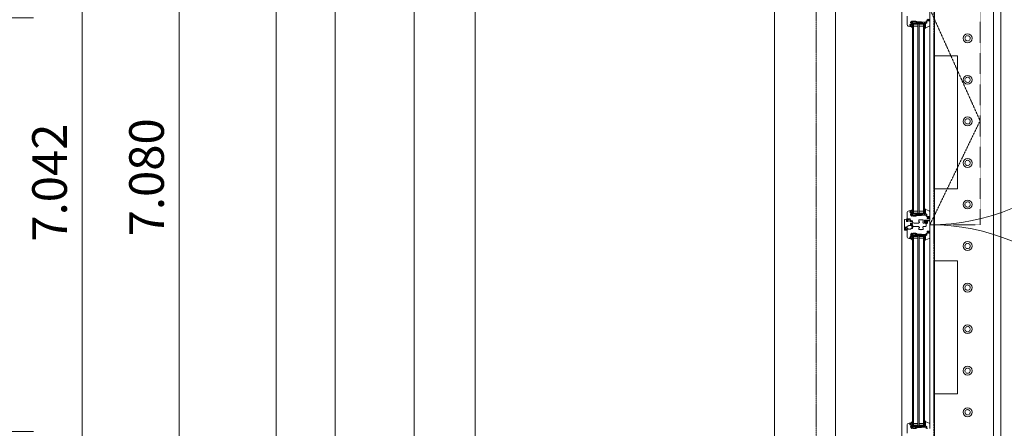
# Model space of a CAD drawing. Units: millimetres. Extents: x -183660 to 148537, y -136980 to -61780.
# Drawn here: x -180937 to -177385, y -85788 to -84313 of the extents above; entities that cross this region are included whole.
import ezdxf

# ---------------------------------------------------------------- set-up
doc = ezdxf.new("R2010")
doc.units = ezdxf.units.MM
doc.header["$LTSCALE"] = 0.25
for name, pattern in [('AD_Gebäudehülle 1.OG$0$CENTER2', [28.575, 19.05, -3.175, 3.175, -3.175]), ('AD_Gebäudehülle 1.OG$0$HIDDEN', [9.525, 6.35, -3.175]), ('AD_Systemachsen$0$XKITLINE03', [6, 3, -1, 1, -1]), ('HIDDEN', [9.525, 6.35, -3.175]), ('Pichler_Grundriss_3.350$0$XKITLINE02', [4, 2, -2])]:
    doc.linetypes.add(name, pattern=pattern)
doc.layers.get('0').update_dxf_attribs({"lineweight": 9})
for name, color, linetype, lineweight in [('AD_Gebäudehülle 1.OG$0$Kontur', 252, 'AD_Gebäudehülle 1.OG$0$CENTER2', 9), ('AD_Gebäudehülle 1.OG$0$Swisswindows_Kunsstofffenster', 142, 'Continuous', 13), ('AD_Systemachsen$0$Systemachsen', 202, 'Continuous', 18), ('AD_Trockenbau_1.OG$0$Fensterbrett', 42, 'Continuous', 18), ('Bem 2 Innenwände', 20, 'Continuous', 9), ('Bem 3 Fassade', 190, 'Continuous', 9), ('Pichler_Grundriss_3.350$0$Kontur', 252, 'HIDDEN', 9), ('Pichler_Grundriss_3.350$0$Vordach_Dibond', 152, 'Continuous', 13)]:
    doc.layers.add(name, color=color, linetype=linetype, lineweight=lineweight)
doc.layers.add('Pichler_Grundriss_3.350$0$Stahl Verdeckt', color=7, linetype='Continuous')
doc.styles.add('Arial Narrow', font='ARIALN.TTF')
doc.dimstyles.new('AD_mo_m_1- 50_kurz', dxfattribs={"dimscale": 50, "dimtxt": 2.5, "dimasz": 1.5, "dimexe": 1.5, "dimexo": 1, "dimgap": 0.75, "dimtad": 1, "dimdec": 3, "dimlfac": 0.001, "dimzin": 4, "dimdsep": 46, "dimtxsty": 'Arial Narrow', "dimblk": 'ARCHTICK', "dimcen": 1.5, "dimdle": 1, "dimclrd": 256, "dimclre": 256, "dimclrt": 256, "dimazin": 3, "dimtfac": 1, "dimtdec": 3, "dimtix": 1, "dimtmove": 0, "dimatfit": 3, "dimfxl": 5.5, "dimfxlon": 1, "dimtfill": 1, "dimlwd": -1, "dimlwe": -1, "dimarcsym": 0})

# ---------------------------------------------------------------- blocks, each defined once
blk = doc.blocks.new('AD_Systemachsen')
at = {"layer": 'AD_Systemachsen$0$Systemachsen', "linetype": 'AD_Systemachsen$0$XKITLINE03', "ltscale": 6}
blk.add_line((-177639.1367, -136529.7864), (-177639.1367, -62229.7864), dxfattribs=at)
blk = doc.blocks.new('AD_Trockenbau_1.OG$0$Fensterbretter 1.OG')
for points in [[(330, -21392), (0, -21392), (0, -14311.8), (330, -14311.8)], [(115.5, -17413), (115.5, -17893), (200.5, -17893), (200.5, -17413)], [(115.5, -18633), (115.5, -18153), (200.5, -18153), (200.5, -18633)]]:
    blk.add_lwpolyline(points, close=True)
blk = doc.blocks.new('AD_Trockenbau_1.OG')
at = {"layer": 'AD_Trockenbau_1.OG$0$Fensterbrett'}
blk.add_blockref('AD_Trockenbau_1.OG$0$Fensterbretter 1.OG', (-177754.1, -67029.8), dxfattribs=at)
blk = doc.blocks.new('*U561')
at = {"layer": 'AD_Gebäudehülle 1.OG$0$Swisswindows_Kunsstofffenster'}
for p, q in [((97.5, 81.5), (785.5, 81.5)), ((97.5, 81.5), (97.5, 37.5)), ((785.5, 77.5), (97.5, 77.5)), ((100.5, 77.5), (100.5, 61.5)), ((104.6, 100.5), (778.4, 100.5)), ((107.5, 61.5), (107.5, 77.5)), ((775.5, 61.5), (775.5, 77.5)), ((782.5, 77.5), (782.5, 61.5)), ((785.5, 81.5), (785.5, 37.5)), ((863.5, 37.5), (863.5, 81.5)), ((863.5, 81.5), (1551.5, 81.5)), ((1551.5, 77.5), (863.5, 77.5)), ((866.5, 77.5), (866.5, 61.5)), ((870.6, 100.5), (1544.4, 100.5)), ((873.5, 61.5), (873.5, 77.5)), ((1541.5, 61.5), (1541.5, 77.5)), ((1548.5, 77.5), (1548.5, 61.5)), ((1551.5, 81.5), (1551.5, 37.5)), ((97.5, 61.5), (785.5, 61.5)), ((785.5, 57.5), (97.5, 57.5)), ((97.5, 41.5), (785.5, 41.5)), ((785.5, 37.5), (97.5, 37.5)), ((100.5, 57.5), (100.5, 41.5)), ((107.5, 41.5), (107.5, 57.5)), ((775.5, 41.5), (775.5, 57.5)), ((782.5, 57.5), (782.5, 41.5)), ((863.5, 61.5), (1551.5, 61.5)), ((1551.5, 57.5), (863.5, 57.5)), ((863.5, 41.5), (1551.5, 41.5)), ((1551.5, 37.5), (863.5, 37.5)), ((866.5, 57.5), (866.5, 41.5)), ((873.5, 41.5), (873.5, 57.5)), ((1541.5, 41.5), (1541.5, 57.5)), ((1548.5, 57.5), (1548.5, 41.5)), ((70.4, -0.5), (1578.6, -0.5))]:
    blk.add_line(p, q, dxfattribs=at)
at = {"layer": 'AD_Gebäudehülle 1.OG$0$Swisswindows_Kunsstofffenster', "linetype": 'AD_Gebäudehülle 1.OG$0$HIDDEN', "lineweight": 5, "ltscale": 0.5}
blk.add_lwpolyline([(824.5, 281.5), (46, 281.5), (46, 100.5), (449.3, 281.5), (824.5, 100.5)], close=True, dxfattribs=at)
at = {"layer": 'AD_Gebäudehülle 1.OG$0$Swisswindows_Kunsstofffenster'}
for points in [[(83, 98.2), (85.7, 98.2, -0.414214), (86.2, 97.7), (86.2, 96.7, 0.36397), (86.6, 96.2), (87.7, 96, 0.446275), (88.3, 96.5), (88.5, 99.2), (88.5, 99.7), (87.8, 100.5), (46, 100.5, 0.414214)], [(72, 18.5), (103.4, 18.5, 0.339454), (107.2, 21.5), (110.5, 33.6, 0.493145), (110.2, 34), (106.6, 34), (106.4, 33.7, 0.57735), (106.9, 32.8), (107.5, 32.8, -0.493145), (108, 32.2), (107.4, 29.8, -0.070689), (107.3, 29.7, -0.759222), (100.9, 31.5), (100.9, 32.3, -0.414214), (101.4, 32.8), (101.8, 32.8, 0.57735), (102.3, 33.7), (102.1, 34), (100.7, 34, 0.377161), (100.4, 33.7, -0.3041), (100.2, 33.5), (92.8, 31.5, -0.267949), (92.3, 31.6), (89.1, 34.8, -0.339454), (89.1, 35.5), (90.1, 37.2, 0.131652), (90.5, 38.7), (90.5, 52.6, -0.493145), (91.1, 53), (93.1, 52.5, 0.493145), (93.5, 52.8), (93.5, 84.6, 0.414214), (90.5, 87.6), (89, 87.6, -0.414214), (88.5, 88.1), (88.5, 88.8, 0.016582), (88.5, 88.8), (88.3, 91.5, 0.454146), (87.7, 92), (82.5, 90.9)], [(82.5, 92.1, 1), (84.5, 92.1), (84.5, 92.6, -0.267949), (84.8, 93), (86.5, 94.1, -0.176327), (86.8, 94.1), (88.1, 93.9, -0.36397), (88.5, 93.4), (88.5, 91.3, 0.414214), (90.8, 89), (96, 89, -0.414214), (96.5, 88.5), (96.5, 87.5, 0.414214), (99, 85), (113.2, 85, 0.537319), (113.5, 85.4), (108.3, 98, 0.304451), (104.6, 100.5), (89.3, 100.5), (88.5, 99.7), (88.5, 96.5, -0.466308), (87.9, 96), (86.3, 96.2), (82.8, 94.2, 0.267949)], [(1560.5, 91.3, -0.414214), (1558.2, 89), (1553, 89, 0.414214), (1552.5, 88.5), (1552.5, 87.5, -0.414214), (1550, 85), (1535.8, 85, -0.537319), (1535.5, 85.4), (1540.7, 98, -0.304451), (1544.4, 100.5), (1559.8, 100.5)], [(1577, 18.5), (1545.6, 18.5, -0.339454), (1541.8, 21.5), (1538.5, 33.6, -0.493145), (1538.8, 34), (1542.4, 34), (1542.6, 33.7, -0.57735), (1542.1, 32.8), (1541.5, 32.8, 0.493145), (1541, 32.2), (1541.6, 29.8, 0.070689), (1541.7, 29.7, 0.759222), (1548.2, 31.5), (1548.2, 32.3, 0.414214), (1547.7, 32.8), (1547.2, 32.8, -0.57735), (1546.7, 33.7), (1546.9, 34), (1548.3, 34, -0.377161), (1548.6, 33.7, 0.3041), (1548.8, 33.5), (1556.2, 31.5, 0.267949), (1556.7, 31.6), (1559.9, 34.8, 0.339454)], [(1559.9, 35.5), (1558.9, 37.2, -0.131652), (1558.5, 38.7), (1558.5, 52.6, 0.493145), (1557.9, 53), (1555.9, 52.5, -0.493145), (1555.5, 52.8), (1555.5, 84.6, -0.414214), (1558.5, 87.6), (1560, 87.6, 0.414214)]]:
    blk.add_lwpolyline(points, format="xyb", dxfattribs=at)
for points in [[(113.5, 85.4, -0.524719), (113.2, 85), (100, 85), (100, 84.9), (102.4, 84.9, -0.28739), (102.6, 84.7), (103.2, 83.5, 0.17118), (105.8, 81.5, 0.078689), (105.9, 81.5), (106.2, 81.5, 0.177682), (106.4, 81.6, 0.464027), (106.4, 82.3, -0.160363), (104.5, 84.5, -0.537655), (104.8, 84.9), (111.1, 84.9, -0.237344), (111.4, 84.8, 0.143444), (115.7, 81.5, 0.090808), (115.8, 81.5), (116.2, 81.5, 0.272145), (116.5, 81.7, 0.337576), (116.4, 82.2, -0.090319), (113.5, 85.4)], [(769.5, 85.4, 0.524719), (769.8, 85), (783, 85), (783, 84.9), (780.6, 84.9, 0.28739), (780.4, 84.7), (779.8, 83.5, -0.17118), (777.2, 81.5, -0.078689), (777.1, 81.5), (776.8, 81.5, -0.177682), (776.6, 81.6, -0.464027), (776.6, 82.3, 0.160363), (778.5, 84.5, 0.537655), (778.2, 84.9), (771.9, 84.9, 0.237344), (771.6, 84.8, -0.143444), (767.3, 81.5, -0.090808), (767.2, 81.5), (766.8, 81.5, -0.272145), (766.5, 81.7, -0.337576), (766.6, 82.2, 0.090319), (769.5, 85.4)], [(798.2, 93), (796.5, 94.1, 0.176327), (796.1, 94.1), (794.9, 93.9, 0.36397), (794.5, 93.4), (794.5, 91.3, -0.414214), (792.2, 89), (787, 89, 0.414214), (786.5, 88.5), (786.5, 87.5, -0.414214), (784, 85), (769.8, 85, -0.537319), (769.5, 85.4), (774.7, 98, -0.304451), (778.4, 100.5), (793.7, 100.5), (794.5, 99.7), (794.5, 96.5, 0.466308), (795.1, 96), (796.7, 96.2), (800.2, 94.2, -0.267949), (800.5, 93.8), (800.5, 92.1, -1), (798.5, 92.1), (798.5, 92.6, 0.267949)], [(789.9, 52.5), (791.9, 53, -0.493145), (792.5, 52.6), (792.5, 38.7, 0.131652), (792.9, 37.2), (793.9, 35.5, -0.339454), (793.8, 34.8), (790.6, 31.6, -0.267949), (790.2, 31.5), (782.8, 33.5, -0.3041), (782.6, 33.7, 0.377161), (782.3, 34), (780.8, 34), (780.7, 33.7, 0.57735), (781.2, 32.8), (781.6, 32.8, -0.414214), (782.1, 32.3), (782.1, 31.5, -0.759222), (775.7, 29.7, -0.070689), (775.6, 29.8), (775, 32.2, -0.493145), (775.4, 32.8), (776.1, 32.8, 0.57735), (776.6, 33.7), (776.4, 34), (772.8, 34, 0.493145), (772.5, 33.6), (775.8, 21.5, 0.339454), (779.6, 18.5), (811, 18.5, 0.414214), (811.5, 19), (811.5, 20.8, 0.414214), (811, 21.3), (810.6, 21.3, 0.414214), (810.3, 21), (810.3, 20.8, -0.414214), (810, 20.5), (809, 20.5, -0.414214), (808.5, 21), (808.5, 22.2, 0.267949), (808.3, 22.4), (808, 22.7, 0.131652), (807.8, 22.7), (807.6, 22.7, 0.414214), (807.3, 22.4), (807.3, 21, -0.414214), (806.8, 20.5), (804, 20.5, -0.414214), (803.5, 21), (803.5, 28.4, -0.414214), (804, 28.9), (806.8, 28.9, -0.414214), (807.3, 28.4), (807.3, 27.8, 0.414214), (807.6, 27.5), (807.8, 27.5, 0.131652), (808, 27.5), (808.3, 27.8, 0.267949), (808.5, 28), (808.5, 31.3, -0.414214), (809, 31.8), (810, 31.8, 0.414214), (810.5, 32.3), (810.5, 36.9, -0.339454), (810.9, 37.4), (817.7, 39.2, 0.310508), (818.1, 39.6), (818.5, 43.3), (818.5, 60.1, 0.414214), (818.2, 60.4), (816.6, 60.4, -0.414214), (816.3, 60.7), (816.3, 62.1, 0.414214), (816, 62.4), (813.8, 62.4, 0.414214), (813.5, 62.1), (813.5, 60.7, -0.414214), (813.2, 60.4), (808, 60.4, -0.414214), (807, 61.4), (807, 67.9, 0.267949), (806.8, 68.1), (806.5, 68.3, -0.57735), (806.5, 68.7), (806.8, 68.9, 0.267949), (807, 69.1), (807, 75.6, -0.414214), (808, 76.6), (813.2, 76.6, -0.414214), (813.5, 76.3), (813.5, 74.9, 0.414214), (813.8, 74.6), (816, 74.6, 0.414214), (816.3, 74.9), (816.3, 76.3, -0.414214), (816.6, 76.6), (818.2, 76.6, 0.414214), (818.5, 76.9), (818.5, 81, 0.414214), (818, 81.5), (807.8, 81.5, -0.414214), (807.5, 81.8), (807.5, 99, 0.414214), (806, 100.5), (795.2, 100.5), (794.5, 99.7), (794.5, 99.2), (794.7, 96.5, 0.446275), (795.3, 96), (796.4, 96.2, 0.36397), (796.8, 96.7), (796.8, 97.7, -0.414214), (797.3, 98.2), (800, 98.2, -0.414214), (801.5, 96.7), (801.5, 91.9), (800.5, 90.9), (795.3, 92, 0.454146), (794.7, 91.5), (794.5, 88.8, 0.016582), (794.5, 88.8), (794.5, 88.1, -0.414214), (794, 87.6), (792.5, 87.6, 0.414214), (789.5, 84.6), (789.5, 52.8, 0.493145)], [(856.5, 87.6), (855, 87.6, -0.414214), (854.5, 88.1), (854.5, 88.8, 0.016582), (854.5, 88.8), (854.3, 91.5, 0.454146), (853.7, 92), (848.5, 90.9), (847.5, 91.9), (847.5, 96.7, -0.414214), (849, 98.2), (851.7, 98.2, -0.414214), (852.2, 97.7), (852.2, 96.7, 0.36397), (852.6, 96.2), (853.7, 96, 0.446275), (854.3, 96.5), (854.5, 99.2), (854.5, 99.7), (853.7, 100.5), (812, 100.5, 0.414214), (810.5, 99), (810.5, 86.3, 0.414214), (810.8, 86), (814.4, 86), (814.6, 86.3, 0.57735), (814.1, 87.2), (813.3, 87.2, -0.414214), (812.8, 87.7), (812.8, 90, -0.414214), (814.3, 91.5), (816.7, 91.5, -0.414214), (820.2, 88), (820.2, 87.7, -0.414214), (819.7, 87.2), (819.2, 87.2, 0.57735), (818.7, 86.3), (818.8, 86), (821.3, 86, 0.305615), (821.5, 86.2, -0.305615), (822, 86.5), (829.5, 86.5, -0.414214), (830.5, 85.5), (830.5, 76.9, 0.414214), (830.8, 76.6), (832.4, 76.6, -0.414214), (832.7, 76.3), (832.7, 74.9, 0.414214), (833, 74.6), (835.2, 74.6, 0.414214), (835.5, 74.9), (835.5, 76.3, -0.414214), (835.8, 76.6), (841, 76.6, -0.414214), (842, 75.6), (842, 69.1, 0.267949), (842.1, 68.9), (842.5, 68.7, -0.57735), (842.5, 68.3), (842.1, 68.1, 0.267949), (842, 67.9), (842, 61.4, -0.414214), (841, 60.4), (835.8, 60.4, -0.414214), (835.5, 60.7), (835.5, 62.1, 0.414214), (835.2, 62.4), (833, 62.4, 0.414214), (832.7, 62.1), (832.7, 60.7, -0.414214), (832.4, 60.4), (830.8, 60.4, 0.414214), (830.5, 60.1), (830.5, 43.3), (830.9, 39.6, 0.310508), (831.2, 39.2), (838.1, 37.4, -0.339454), (838.5, 36.9), (838.5, 32.3, 0.414214), (839, 31.8), (840, 31.8, -0.414214), (840.5, 31.3), (840.5, 21.8, -0.414214), (840, 21.3), (838, 21.3, 0.414214), (837.5, 20.8), (837.5, 19, 0.414214), (838, 18.5), (869.4, 18.5, 0.339454), (873.2, 21.5), (876.5, 33.6, 0.493145), (876.2, 34), (872.5, 34), (872.4, 33.7, 0.57735), (872.9, 32.8), (873.5, 32.8, -0.493145), (874, 32.2), (873.4, 29.8, -0.070689), (873.3, 29.7, -0.759222), (866.8, 31.5), (866.8, 32.3, -0.414214), (867.3, 32.8), (867.8, 32.8, 0.57735), (868.3, 33.7), (868.1, 34), (866.7, 34, 0.377161), (866.4, 33.7, -0.3041), (866.2, 33.5), (858.8, 31.5, -0.267949), (858.3, 31.6), (855.1, 34.8, -0.339454), (855.1, 35.5), (856.1, 37.2, 0.131652), (856.5, 38.7), (856.5, 52.6, -0.493145), (857.1, 53), (859.1, 52.5, 0.493145), (859.5, 52.8), (859.5, 84.6, 0.414214)], [(815, 81.5), (813.4, 81.5, -0.054562), (812.8, 81.6), (812, 81.7, -0.355608), (811.2, 82.7), (811.2, 85.5, -0.407005), (811.7, 86), (814.4, 86), (814.6, 86.3, 0.57735), (814.1, 87.2), (813.7, 87.2, -0.388812), (813.2, 87.7), (813.2, 87.7, -0.440079), (814, 88.6), (814, 88.6, -0.176327), (814.5, 88.4), (814.8, 88.2, 0.36397), (818.4, 88.2), (818.8, 88.4, -0.176327), (819.3, 88.6), (819.3, 88.6, -0.440079), (820.1, 87.7), (820.1, 87.7, -0.388812), (819.6, 87.2), (819.2, 87.2, 0.57735), (818.7, 86.3), (818.8, 86), (819.6, 86), (819.6, 84.9, -0.219492), (819.3, 84.2, -0.028728), (819.1, 84, -0.11463), (817.9, 83.8, 0.014291), (815.1, 83.9, 0.412411), (813.6, 82.5, 0.435995), (813.7, 82.4), (815, 82.4, 0.214531), (815.1, 82.5, -0.961219), (815.8, 81.9, -0.238159), (815, 81.5, -0.238159)], [(850.7, 93), (852.5, 94.1, -0.176327), (852.8, 94.1), (854.1, 93.9, -0.36397), (854.5, 93.4), (854.5, 91.3, 0.414214), (856.8, 89), (862, 89, -0.414214), (862.5, 88.5), (862.5, 87.5, 0.414214), (865, 85), (879.2, 85, 0.537319), (879.5, 85.4), (874.3, 98, 0.304451), (870.6, 100.5), (855.2, 100.5), (854.5, 99.7), (854.5, 96.5, -0.466308), (853.9, 96), (852.3, 96.2), (848.7, 94.2, 0.267949), (848.5, 93.8), (848.5, 92.1, 1), (850.5, 92.1), (850.5, 92.6, -0.267949)], [(879.5, 85.4, -0.524719), (879.2, 85), (866, 85), (866, 84.9), (868.4, 84.9, -0.28739), (868.6, 84.7), (869.2, 83.5, 0.17118), (871.8, 81.5, 0.078689), (871.9, 81.5), (872.2, 81.5, 0.177682), (872.4, 81.6, 0.464027), (872.4, 82.3, -0.160363), (870.5, 84.5, -0.537655), (870.8, 84.9), (877.1, 84.9, -0.237344), (877.4, 84.8, 0.143444), (881.7, 81.5, 0.090808), (881.8, 81.5), (882.2, 81.5, 0.272145), (882.4, 81.7, 0.337576), (882.4, 82.2, -0.090319), (879.5, 85.4)], [(1535.5, 85.4, 0.524719), (1535.8, 85), (1549, 85), (1549, 84.9), (1546.6, 84.9, 0.28739), (1546.4, 84.7), (1545.8, 83.5, -0.17118), (1543.2, 81.5, -0.078689), (1543.1, 81.5), (1542.8, 81.5, -0.177682), (1542.6, 81.6, -0.464027), (1542.6, 82.3, 0.160363), (1544.5, 84.5, 0.537655), (1544.2, 84.9), (1537.9, 84.9, 0.237344), (1537.6, 84.8, -0.143444), (1533.3, 81.5, -0.090808), (1533.2, 81.5), (1532.8, 81.5, -0.272145), (1532.5, 81.7, -0.337576), (1532.6, 82.2, 0.090319), (1535.5, 85.4)], [(102.8, 36.4, -0.227735), (105.1, 37.5), (112.9, 37.5, -0.92326), (113, 36.9, 0.075148), (112.9, 36.9, 0.166553), (110.4, 34.4), (110.2, 34), (106.6, 34), (106.4, 33.7, 0.57735), (106.9, 32.8), (107.5, 32.8, -0.493145), (108, 32.2), (107.9, 31.8, -0.458386), (106.7, 31.6, 0.182676), (106.2, 31.8), (102.7, 31.8, 0.182676), (102.2, 31.6, -0.645751), (100.9, 32.2), (100.9, 32.3, -0.414214), (101.4, 32.8), (101.8, 32.8, 0.57735), (102.3, 33.7), (102.1, 34), (100.7, 34), (100.7, 34.4, -0.414214), (101.4, 35.1), (101.9, 35.1, 0.315461), (102.2, 35.3, -0.081846)], [(780.2, 36.4, 0.227735), (777.9, 37.5), (770.1, 37.5, 0.92326), (770, 36.9, -0.075148), (770.1, 36.9, -0.166553), (772.6, 34.4), (772.8, 34), (776.4, 34), (776.6, 33.7, -0.57735), (776.1, 32.8), (775.4, 32.8, 0.493145), (775, 32.2), (775.1, 31.8, 0.458386), (776.3, 31.6, -0.182676), (776.8, 31.8), (780.3, 31.8, -0.182676), (780.8, 31.6, 0.645751), (782.1, 32.2), (782.1, 32.3, 0.414214), (781.6, 32.8), (781.2, 32.8, -0.57735), (780.7, 33.7), (780.8, 34), (782.3, 34), (782.3, 34.4, 0.414214), (781.6, 35.1), (781.1, 35.1, -0.315461), (780.8, 35.3, 0.081846)], [(807.6, 8.5, -0.339454), (805.6, 10), (803.5, 17.9, -0.493145), (804, 18.5), (804.5, 18.5, -0.339454), (805, 18.1), (805.6, 15.9, 0.339454), (806.1, 15.5), (812.5, 15.5, 0.414214), (813, 16), (813, 18, 0.414214), (812.5, 18.5), (812, 18.5, -0.414214), (811.7, 18.8), (811.7, 19.7, -0.414214), (812, 20), (812.5, 20, 0.414214), (813, 20.5), (813, 22.1, 0.414214), (812.5, 22.6), (807.5, 22.6, 0.315299), (807.3, 22.5), (807.2, 22.1, -0.414214), (806.9, 22), (805.4, 22.6, -0.315299), (804.5, 23.8), (804.5, 26.4, -0.315299), (805.4, 27.6), (806.9, 28.2, -0.414214), (807.2, 28.1), (807.3, 27.7, 0.315299), (807.5, 27.6), (812.5, 27.6, 0.414214), (813, 28.1), (813, 35, 0.493145), (812.4, 35.5), (811.2, 35.2, -0.493145), (810.6, 35.7), (810.6, 36.3, -0.339454), (811, 36.8), (817.2, 38.5, 0.319033), (817.4, 38.7, -0.73846), (818.4, 38.9), (818.4, 38.8, -0.131652), (818.5, 38.6), (818.5, 36.2, 0.414214), (819, 35.7), (819.9, 35.7), (820.1, 35.4, -0.57735), (819.6, 34.5), (819, 34.5, 0.414214), (818.5, 34), (818.5, 31.2, 0.414214), (819, 30.7), (824.9, 30.7, 0.414214), (825.4, 31.2), (825.4, 34, 0.414214), (824.9, 34.5), (824.7, 34.5, -0.57735), (824.2, 35.4), (824.3, 35.7), (826.7, 35.7, -0.414214), (827, 35.4), (827, 25.9, 0.131652), (827.3, 24.6), (832.8, 15.2, 0.267949), (833.2, 15), (834.7, 15), (834.9, 14.7, -0.57735), (834.3, 13.8), (833.6, 13.8, 0.414214), (833.1, 13.3), (833.1, 11, 0.414214), (833.6, 10.5), (840.9, 10.5, 0.339454), (841.4, 10.9), (842, 13.2, 0.493145), (841.5, 13.8), (839.4, 13.8, -0.57735), (838.9, 14.7), (839.1, 15), (843.1, 15, 0.267949), (843.4, 15.1), (844.6, 17.2, -0.876976), (845.5, 16.9), (843.6, 10, -0.339454), (841.7, 8.5)], [(826.8, 37.9), (818.5, 36.8), (818.5, 36.2, 0.414161), (819, 35.7), (819.9, 35.7), (820.1, 35.4, -0.57735), (819.6, 34.5), (819, 34.5, 0.414214), (818.5, 34), (818.5, 33.9, 0.645751), (819.8, 33.3, -0.182676), (820.4, 33.5), (823.5, 33.5, -0.182676), (824.1, 33.3, 0.645751), (825.4, 33.9), (825.4, 34, 0.414214), (824.9, 34.5), (824.7, 34.5, -0.57735), (824.2, 35.4), (824.3, 35.7), (826.7, 35.7, -0.414214), (827, 35.4), (827, 34.7), (827.2, 34.7, 0.047468), (829.9, 34.8), (834.1, 35.4, 0.36397), (834.8, 36.4), (834.7, 37.4, 0.225404), (834, 38.5), (831.1, 39.2, 0.24378), (828.1, 38.5, -0.149071)], [(868.8, 36.4, -0.227735), (871.1, 37.5), (878.9, 37.5, -0.92326), (879, 36.9, 0.075148), (878.9, 36.9, 0.166553), (876.4, 34.4), (876.2, 34), (872.5, 34), (872.4, 33.7, 0.57735), (872.9, 32.8), (873.5, 32.8, -0.493145), (874, 32.2), (873.9, 31.8, -0.458386), (872.7, 31.6, 0.182676), (872.2, 31.8), (868.7, 31.8, 0.182676), (868.2, 31.6, -0.645751), (866.8, 32.2), (866.8, 32.3, -0.414214), (867.3, 32.8), (867.8, 32.8, 0.57735), (868.3, 33.7), (868.1, 34), (866.7, 34), (866.7, 34.4, -0.414214), (867.4, 35.1), (867.9, 35.1, 0.315461), (868.2, 35.3, -0.081846)], [(1546.2, 36.4, 0.227735), (1543.9, 37.5), (1536.1, 37.5, 0.92326), (1536, 36.9, -0.075148), (1536.1, 36.9, -0.166553), (1538.6, 34.4), (1538.8, 34), (1542.4, 34), (1542.6, 33.7, -0.57735), (1542.1, 32.8), (1541.5, 32.8, 0.493145), (1541, 32.2), (1541.1, 31.8, 0.458386), (1542.3, 31.6, -0.182676), (1542.8, 31.8), (1546.3, 31.8, -0.182676), (1546.8, 31.6, 0.645751), (1548.2, 32.2), (1548.2, 32.3, 0.414214), (1547.7, 32.8), (1547.2, 32.8, -0.57735), (1546.7, 33.7), (1546.9, 34), (1548.3, 34), (1548.3, 34.4, 0.414214), (1547.6, 35.1), (1547.1, 35.1, -0.315461), (1546.8, 35.3, 0.081846)], [(809.8, 32.9, 0.067544), (813, 31.5), (813, 30.2, -0.020905), (809.6, 32.6, -0.943549)], [(835.3, 17.4, -0.227735), (837.7, 18.5), (845.5, 18.5, -0.92326), (845.5, 17.9, 0.075148), (845.4, 17.9, 0.166553), (843, 15.4), (842.7, 15), (839.1, 15), (838.9, 14.7, 0.57735), (839.4, 13.8), (840.1, 13.8, -0.493145), (840.6, 13.2), (840.5, 12.8, -0.458386), (839.3, 12.6, 0.182676), (838.7, 12.8), (835.3, 12.8, 0.182676), (834.7, 12.6, -0.645751), (833.4, 13.2), (833.4, 13.3, -0.414214), (833.9, 13.8), (834.3, 13.8, 0.57735), (834.9, 14.7), (834.7, 15), (833.2, 15), (833.2, 15.4, -0.414214), (833.9, 16.1), (834.4, 16.1, 0.315461), (834.7, 16.3, -0.081846)]]:
    blk.add_lwpolyline(points, format="xyb", close=True, dxfattribs=at)
at = {"layer": 'AD_Gebäudehülle 1.OG$0$Swisswindows_Kunsstofffenster', "lineweight": 35, "ltscale": 0.077087}
for points in [[(93.5, 36.7), (93.5, 32.4, 0.495704), (94.1, 31.9), (97.4, 32.7, 0.339731), (97.5, 32.9), (97.5, 69.8, 0.414214), (97.3, 70), (93.5, 70), (93.5, 50.2, -0.414214), (93, 49.7), (91, 49.7, 0.414214), (90.5, 49.2), (90.5, 39.2, 0.414214), (91, 38.7), (91.5, 38.7, -0.414214)], [(785.6, 32.7, -0.339731), (785.5, 32.9), (785.5, 69.8, -0.414214), (785.7, 70), (789.5, 70), (789.5, 50.2, 0.414214), (790, 49.7), (792, 49.7, -0.414214), (792.5, 49.2), (792.5, 39.2, -0.414214), (792, 38.7), (791.5, 38.7, 0.414214), (789.5, 36.7), (789.5, 32.4, -0.495704), (788.9, 31.9)], [(863.5, 69.8, 0.414214), (863.3, 70), (859.5, 70), (859.5, 50.2, -0.414214), (859, 49.7), (857, 49.7, 0.414214), (856.5, 49.2), (856.5, 39.2, 0.414214), (857, 38.7), (857.5, 38.7, -0.414214), (859.5, 36.7), (859.5, 32.4, 0.495704), (860.1, 31.9), (863.3, 32.7, 0.339731), (863.5, 32.9)], [(1555.5, 36.7), (1555.5, 32.4, -0.495704), (1554.9, 31.9), (1551.6, 32.7, -0.339731), (1551.5, 32.9), (1551.5, 69.8, -0.414214), (1551.7, 70), (1555.5, 70), (1555.5, 50.2, 0.414214), (1556, 49.7), (1558, 49.7, -0.414214), (1558.5, 49.2), (1558.5, 39.2, -0.414214), (1558, 38.7), (1557.5, 38.7, 0.414214)]]:
    blk.add_lwpolyline(points, format="xyb", close=True, dxfattribs=at)
at = {"layer": 'AD_Gebäudehülle 1.OG$0$Swisswindows_Kunsstofffenster'}
for centre, start, end in [((46, 100.5), 359.9998, 90.0001), ((1603, 100.5), 89.9999, 180.0002)]:
    blk.add_arc(centre, 778.5, start, end, dxfattribs=at)
at = {"layer": 'AD_Gebäudehülle 1.OG$0$Swisswindows_Kunsstofffenster', "lineweight": 35, "ltscale": 0.077087}
for centre, radius, start, end in [((95.5, 78), 4.03, 60.2551, 119.7449), ((95.5, 77), 4.03, 240.2551, 299.7449), ((787.5, 78), 4.03, 60.2551, 119.7449), ((787.5, 77), 4.03, 240.2551, 299.7449), ((861.5, 77.8), 4.25, 61.9275, 118.0725), ((861.5, 77.3), 4.25, 241.9275, 298.0725), ((1553.5, 78), 4.03, 60.2551, 119.7449), ((1553.5, 77), 4.03, 240.2551, 299.7449)]:
    blk.add_arc(centre, radius, start, end, dxfattribs=at)
blk = doc.blocks.new('AD_Gebäudehülle 1.OG')
at = {"layer": 'AD_Gebäudehülle 1.OG$0$Kontur'}
blk.add_lwpolyline([(-120274.3, -132059.8), (-178064.1, -132059.8), (-178064.1, -66700), (-120274.3, -66700)], dxfattribs=at)
blk.add_lwpolyline([(-120191.8, -131729.8), (-177754.1, -131729.8), (-177754.1, -67030), (-120191.7, -67030), (-117251.9, -74132.7), (-117218.3, -74226.9), (-115082.9, -81331.3), (-115058.9, -81428.3), (-113670.3, -88530.2), (-113655.9, -88629.3), (-112971.5, -95729.7), (-112966.7, -95829.7), (-112966.7, -102929.7), (-112971.5, -103029.7), (-113655.9, -110130.3), (-113670.3, -110229.3), (-115058.9, -117331.2), (-115082.9, -117428.3), (-117218.3, -124532.7), (-117251.9, -124626.9)], close=True, dxfattribs=at)
at = {"layer": 'AD_Gebäudehülle 1.OG$0$Swisswindows_Kunsstofffenster', "rotation": 270}
blk.add_blockref('*U561', (-177753.6, -84228.3), dxfattribs=at)
blk = doc.blocks.new('Pichler_Grundriss_3.350$0$Struktur Ebene')
at = {"layer": 'Pichler_Grundriss_3.350$0$Kontur'}
for p, q in [((-177637.1, -88408.8), (-177637.1, -81550.8)), ((-177397.1, -81550.8), (-177397.1, -88408.8))]:
    blk.add_line(p, q, dxfattribs=at)
at = {"layer": 'Pichler_Grundriss_3.350$0$Kontur', "linetype": 'Continuous', "lineweight": 0}
for centre in [(-177517.1, -84379.8), (-177517.1, -84529.8), (-177517.1, -84679.8), (-177517.1, -84829.8), (-177517.1, -84979.8), (-177517.1, -85129.8), (-177517.1, -85279.8), (-177517.1, -85429.8), (-177517.1, -85579.8), (-177517.1, -85729.8)]:
    blk.add_circle(centre, 16, dxfattribs=at)
at = {"layer": 'Pichler_Grundriss_3.350$0$Kontur', "linetype": 'Pichler_Grundriss_3.350$0$XKITLINE02', "lineweight": 0}
for centre in [(-177517.1, -84379.8), (-177517.1, -84529.8), (-177517.1, -84679.8), (-177517.1, -84829.8), (-177517.1, -84979.8), (-177517.1, -85129.8), (-177517.1, -85279.8), (-177517.1, -85429.8), (-177517.1, -85579.8), (-177517.1, -85729.8)]:
    blk.add_circle(centre, 9.5, dxfattribs=at)
blk = doc.blocks.new('Pichler_Grundriss_3.350')
at = {"layer": 'Pichler_Grundriss_3.350$0$Kontur'}
for p, q in [((-179514.1, -81495.8), (-179514.1, -88463.8)), ((-179294.1, -81495.8), (-179294.1, -88463.8)), ((-178214.1, -81499.8), (-178214.1, -88459.8)), ((-177994.1, -81499.8), (-177994.1, -88459.8))]:
    blk.add_line(p, q, dxfattribs=at)
at = {"layer": 'Pichler_Grundriss_3.350$0$Vordach_Dibond'}
blk.add_lwpolyline([(-123104.1, -132059.8), (-123104.1, -133774.8), (-179799.1, -133774.8), (-179799.1, -64984.8), (-121430.1, -64984.8), (-120720.8, -66700)], dxfattribs=at)
at = {"layer": 'Pichler_Grundriss_3.350$0$Stahl Verdeckt'}
blk.add_blockref('Pichler_Grundriss_3.350$0$Struktur Ebene', (0, 0), dxfattribs=at)
blk = doc.blocks.new('_ARCHTICK')
at = {"color": 0, "linetype": 'ByBlock', "const_width": 0.15}
blk.add_lwpolyline([(-0.5, -0.5), (0.5, 0.5)], dxfattribs=at)
blk = doc.blocks.new('*D119')
at = {"layer": 'Bem 2 Innenwände', "transparency": 16777216}
for p, q in [((-180362.2, -88471.8), (-180362.2, -81291.6)), ((-180087.2, -81341.6), (-180437.2, -81341.6)), ((-180087.2, -88421.8), (-180437.2, -88421.8))]:
    blk.add_line(p, q, dxfattribs=at)
at = {"layer": 'Defpoints', "color": 0, "transparency": 16777216}
for p in [(-180362.2, -81341.6), (-177524.1, -81341.6), (-177754.1, -88421.8)]:
    blk.add_point(p, dxfattribs=at)
at = {"layer": 'Bem 2 Innenwände', "transparency": 16777216, "xscale": 75, "yscale": 75, "zscale": 75}
for p, rotation in [((-180362.2, -81341.6), 90), ((-180362.2, -88421.8), 270)]:
    blk.add_blockref('_ARCHTICK', p, dxfattribs=dict(at, rotation=rotation))
at = {"layer": 'Bem 2 Innenwände', "transparency": 16777216, "insert": (-180463.5, -84881.7), "char_height": 125, "attachment_point": 5, "rotation": 90, "style": 'Arial Narrow', "bg_fill": 3, "box_fill_scale": 1.1, "bg_fill_color": 256, "bg_fill_true_color": 13158600, "bg_fill_transparency": 0}
blk.add_mtext('7.080', dxfattribs=at)
blk = doc.blocks.new('*D137')
at = {"layer": 'Bem 2 Innenwände', "transparency": 16777216}
for p, q in [((-180012.2, -93199.8), (-180012.2, -74192.3)), ((-179737.2, -74242.3), (-180087.2, -74242.3)), ((-179737.2, -93149.8), (-180087.2, -93149.8))]:
    blk.add_line(p, q, dxfattribs=at)
at = {"layer": 'Defpoints', "color": 0, "transparency": 16777216}
for p in [(-180012.2, -74242.3), (-171229.1, -74242.3), (-171229, -93149.8)]:
    blk.add_point(p, dxfattribs=at)
at = {"layer": 'Bem 2 Innenwände', "transparency": 16777216, "xscale": 75, "yscale": 75, "zscale": 75}
for p, rotation in [((-180012.2, -74242.3), 90), ((-180012.2, -93149.8), 270)]:
    blk.add_blockref('_ARCHTICK', p, dxfattribs=dict(at, rotation=rotation))
at = {"layer": 'Bem 2 Innenwände', "transparency": 16777216, "insert": (-180113.5, -83696), "char_height": 125, "attachment_point": 5, "rotation": 90, "style": 'Arial Narrow', "bg_fill": 3, "box_fill_scale": 1.1, "bg_fill_color": 256, "bg_fill_true_color": 13158600, "bg_fill_transparency": 0}
blk.add_mtext('18.907', dxfattribs=at)
blk = doc.blocks.new('*D314')
at = {"layer": 'Bem 3 Fassade', "transparency": 16777216}
for p, q in [((-181962.2, -88275.8), (-181962.2, -81779.8)), ((-181687.2, -81829.8), (-182037.2, -81829.8)), ((-181687.2, -88225.8), (-182037.2, -88225.8))]:
    blk.add_line(p, q, dxfattribs=at)
at = {"layer": 'Defpoints', "color": 0, "transparency": 16777216}
for p in [(-181962.2, -81829.8), (-177754.1, -81829.8), (-177754.1, -88225.8)]:
    blk.add_point(p, dxfattribs=at)
at = {"layer": 'Bem 3 Fassade', "transparency": 16777216, "xscale": 75, "yscale": 75, "zscale": 75}
for p, rotation in [((-181962.2, -81829.8), 90), ((-181962.2, -88225.8), 270)]:
    blk.add_blockref('_ARCHTICK', p, dxfattribs=dict(at, rotation=rotation))
at = {"layer": 'Bem 3 Fassade', "transparency": 16777216, "insert": (-182063.5, -85027.8), "char_height": 125, "attachment_point": 5, "rotation": 90, "style": 'Arial Narrow', "bg_fill": 3, "box_fill_scale": 1.1, "bg_fill_color": 256, "bg_fill_true_color": 13158600, "bg_fill_transparency": 0}
blk.add_mtext('6.396', dxfattribs=at)
blk = doc.blocks.new('*D342')
at = {"layer": 'Bem 2 Innenwände', "transparency": 16777216}
for p, q in [((-180712.2, -88471.8), (-180712.2, -81329.8)), ((-180437.2, -81379.8), (-180787.2, -81379.8)), ((-180437.2, -88421.8), (-180787.2, -88421.8))]:
    blk.add_line(p, q, dxfattribs=at)
at = {"layer": 'Defpoints', "color": 0, "transparency": 16777216}
for p in [(-180712.2, -81379.8), (-177754.1, -81379.8), (-177754.1, -88421.8)]:
    blk.add_point(p, dxfattribs=at)
at = {"layer": 'Bem 2 Innenwände', "transparency": 16777216, "xscale": 75, "yscale": 75, "zscale": 75}
for p, rotation in [((-180712.2, -81379.8), 90), ((-180712.2, -88421.8), 270)]:
    blk.add_blockref('_ARCHTICK', p, dxfattribs=dict(at, rotation=rotation))
at = {"layer": 'Bem 2 Innenwände', "transparency": 16777216, "insert": (-180813.5, -84900.8), "char_height": 125, "attachment_point": 5, "rotation": 90, "style": 'Arial Narrow', "bg_fill": 3, "box_fill_scale": 1.1, "bg_fill_color": 256, "bg_fill_true_color": 13158600, "bg_fill_transparency": 0}
blk.add_mtext('7.042', dxfattribs=at)
blk = doc.blocks.new('*D385')
at = {"layer": 'Bem 3 Fassade', "transparency": 16777216}
for p, q in [((-181562.2, -85932.8), (-181562.2, -84172.8)), ((-181287.2, -84222.8), (-181637.2, -84222.8)), ((-181287.2, -85882.8), (-181637.2, -85882.8))]:
    blk.add_line(p, q, dxfattribs=at)
at = {"layer": 'Defpoints', "color": 0, "transparency": 16777216}
for p in [(-181562.2, -84222.8), (-177754.1, -84222.8), (-177754.1, -85882.8)]:
    blk.add_point(p, dxfattribs=at)
at = {"layer": 'Bem 3 Fassade', "transparency": 16777216, "xscale": 75, "yscale": 75, "zscale": 75}
for p, rotation in [((-181562.2, -84222.8), 90), ((-181562.2, -85882.8), 270)]:
    blk.add_blockref('_ARCHTICK', p, dxfattribs=dict(at, rotation=rotation))
at = {"layer": 'Bem 3 Fassade', "transparency": 16777216, "char_height": 125, "attachment_point": 5, "rotation": 90, "style": 'Arial Narrow', "bg_fill": 3, "box_fill_scale": 1.1, "bg_fill_color": 256, "bg_fill_true_color": 13158600, "bg_fill_transparency": 0}
for s, insert in [('1.660', (-181663.5, -85052.8)), ('2.135', (-181460.9, -85052.8))]:
    blk.add_mtext(s, dxfattribs=dict(at, insert=insert))
blk = doc.blocks.new('*D483')
at = {"layer": 'Bem 3 Fassade', "transparency": 16777216}
for p, q in [((-181162.2, -85849.8), (-181162.2, -84255.8)), ((-180887.2, -84305.8), (-181237.2, -84305.8)), ((-180887.2, -85799.8), (-181237.2, -85799.8))]:
    blk.add_line(p, q, dxfattribs=at)
at = {"layer": 'Defpoints', "color": 0, "transparency": 16777216}
for p in [(-181162.2, -84305.8), (-177909.1, -84305.8), (-177909.1, -85799.8)]:
    blk.add_point(p, dxfattribs=at)
at = {"layer": 'Bem 3 Fassade', "transparency": 16777216, "xscale": 75, "yscale": 75, "zscale": 75}
for p, rotation in [((-181162.2, -84305.8), 90), ((-181162.2, -85799.8), 270)]:
    blk.add_blockref('_ARCHTICK', p, dxfattribs=dict(at, rotation=rotation))
at = {"layer": 'Bem 3 Fassade', "transparency": 16777216, "insert": (-181263.5, -85052.8), "char_height": 125, "attachment_point": 5, "rotation": 90, "style": 'Arial Narrow', "bg_fill": 3, "box_fill_scale": 1.1, "bg_fill_color": 256, "bg_fill_true_color": 13158600, "bg_fill_transparency": 0}
blk.add_mtext('1.494', dxfattribs=at)

msp = doc.modelspace()

# ---------------------------------------------------------------- block references
msp.add_blockref('Pichler_Grundriss_3.350', (0, 0))

# ---------------------------------------------------------------- next in the draw order: block references
msp.add_blockref('AD_Systemachsen', (0, 0))

# ---------------------------------------------------------------- next in the draw order: block references
msp.add_blockref('AD_Trockenbau_1.OG', (0, 0))

# ---------------------------------------------------------------- next in the draw order: block references
msp.add_blockref('AD_Gebäudehülle 1.OG', (0, 0))

# ---------------------------------------------------------------- next in the draw order: dimensions: what is measured, and where the dimension line sits
at = {"layer": 'Bem 2 Innenwände'}
dim = msp.add_linear_dim(base=(-180362.2012, -81341.6158), p1=(-177754.1203, -88421.7867), p2=(-177524.1253, -81341.6158), angle=90, dimstyle='AD_mo_m_1- 50_kurz', dxfattribs=at)
dim.commit()
dim.dimension.update_dxf_attribs({"geometry": '*D119', "text_midpoint": (-180463.5228, -84881.7013)})

# ---------------------------------------------------------------- next in the draw order: dimensions: what is measured, and where the dimension line sits
dim = msp.add_linear_dim(base=(-180012.2012, -74242.2869), p1=(-171228.9934, -93149.7864), p2=(-171229.0792, -74242.2869), angle=90, dimstyle='AD_mo_m_1- 50_kurz', dxfattribs=at)
dim.commit()
dim.dimension.update_dxf_attribs({"geometry": '*D137', "text_midpoint": (-180113.5228, -83696.0366)})

# ---------------------------------------------------------------- next in the draw order: dimensions: what is measured, and where the dimension line sits
at = {"layer": 'Bem 3 Fassade'}
dim = msp.add_linear_dim(base=(-181962.2012, -81829.7868), p1=(-177754.1367, -88225.7868), p2=(-177754.1367, -81829.7868), angle=90, dimstyle='AD_mo_m_1- 50_kurz', override={"dimtmove": 1}, dxfattribs=at)
dim.commit()
dim.dimension.update_dxf_attribs({"geometry": '*D314', "text_midpoint": (-182063.5228, -85027.7868)})

# ---------------------------------------------------------------- next in the draw order: dimensions: what is measured, and where the dimension line sits
at = {"layer": 'Bem 2 Innenwände'}
dim = msp.add_linear_dim(base=(-180712.2012, -81379.7864), p1=(-177754.1203, -88421.7867), p2=(-177754.1367, -81379.7864), angle=90, dimstyle='AD_mo_m_1- 50_kurz', override={"dimtmove": 1}, dxfattribs=at)
dim.commit()
dim.dimension.update_dxf_attribs({"geometry": '*D342', "text_midpoint": (-180813.5228, -84900.7866)})

# ---------------------------------------------------------------- next in the draw order: dimensions: what is measured, and where the dimension line sits
at = {"layer": 'Bem 3 Fassade'}
dim = msp.add_linear_dim(base=(-181562.2012, -84222.7868), p1=(-177754.1367, -85882.7868), p2=(-177754.1367, -84222.7868), angle=90, text='<>\\X2.135', dimstyle='AD_mo_m_1- 50_kurz', override={"dimtmove": 1}, dxfattribs=at)
dim.commit()
dim.dimension.update_dxf_attribs({"geometry": '*D385', "text_midpoint": (-181562.2012, -85052.7868)})

# ---------------------------------------------------------------- next in the draw order: dimensions: what is measured, and where the dimension line sits
dim = msp.add_linear_dim(base=(-181162.2012, -84305.7698), p1=(-177909.1367, -85799.7698), p2=(-177909.1367, -84305.7698), angle=90, dimstyle='AD_mo_m_1- 50_kurz', dxfattribs=at)
dim.commit()
dim.dimension.update_dxf_attribs({"geometry": '*D483', "text_midpoint": (-181263.5228, -85052.7698)})

doc.saveas('drawing.dxf')
